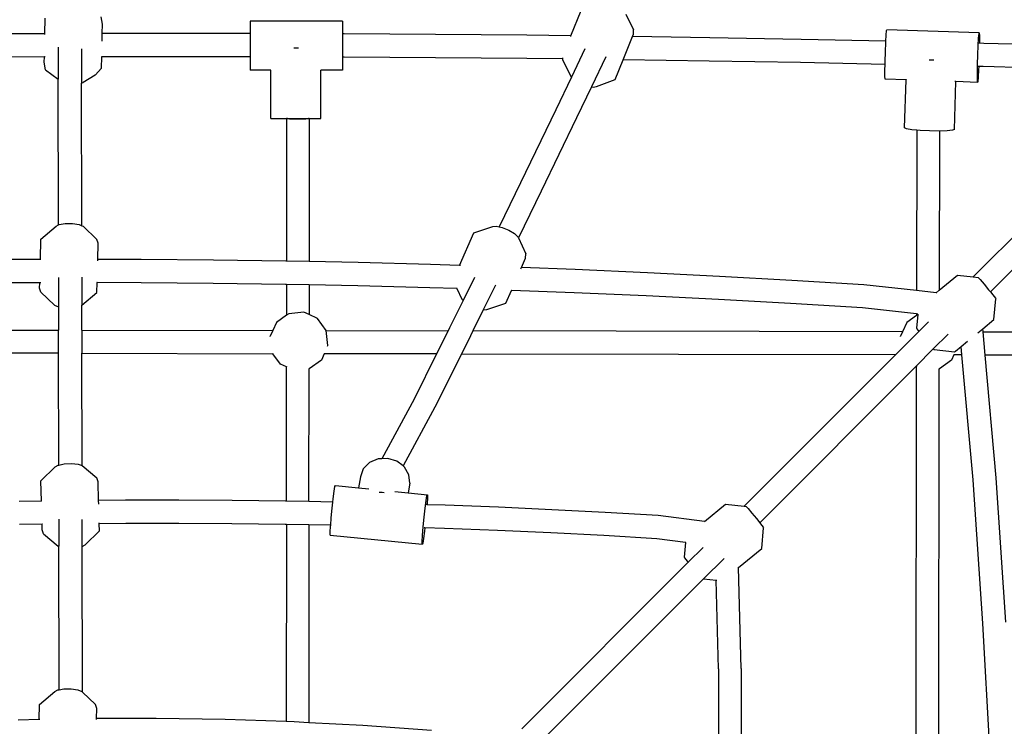
# Model space of a CAD drawing. Units: millimetres. Extents: x -264 to 1838, y -7 to 902.
# Drawn here: x 394 to 462, y 308 to 357 of the extents above; entities that cross this region are included whole.
import ezdxf

# ---------------------------------------------------------------- set-up
doc = ezdxf.new("R2010")
doc.units = ezdxf.units.MM
doc.header["$LTSCALE"] = 45
doc.header["$PDSIZE"] = -1
doc.layers.add('VP-DIM', color=7, linetype='Continuous')
doc.layers.add('VP-EQ', color=7, linetype='Continuous', true_color=0x8a3492)
doc.dimstyles.get("Standard").update_dxf_attribs({"dimtxt": 14, "dimasz": 20, "dimexe": 20, "dimexo": 50, "dimgap": 20, "dimtad": 0, "dimdec": 0, "dimzin": 0, "dimdsep": 46, "dimtxsty": 'Standard', "dimcen": -0.09, "dimadec": 0, "dimazin": 0, "dimtfac": 1, "dimtdec": 4, "dimtofl": 0, "dimtmove": 0, "dimatfit": 3, "dimfxl": 70, "dimfxlon": 1, "dimtolj": 1, "dimtzin": 0, "dimarcsym": 0})

# ---------------------------------------------------------------- blocks, each defined once
blk = doc.blocks.new('*D1116')
at = {"layer": 'Defpoints', "color": 0}
for p in [(269.397, 407.47), (269.397, 142.81), (761.899, 142.81)]:
    blk.add_point(p, dxfattribs=at)
at = {"layer": 'VP-DIM', "color": 0, "lineweight": -2}
for p, q in [((691.899, 407.47), (781.899, 407.47)), ((761.899, 387.47), (761.899, 312.783)), ((761.899, 162.81), (761.899, 235.45)), ((691.899, 142.81), (781.899, 142.81))]:
    blk.add_line(p, q, dxfattribs=at)
at = {"layer": 'VP-DIM', "color": 0}
for points in [[(765.233, 387.47), (758.566, 387.47), (761.899, 407.47)], [(758.566, 162.81), (765.233, 162.81), (761.899, 142.81)]]:
    blk.add_solid(points, dxfattribs=at)
at = {"layer": 'VP-DIM', "color": 0, "insert": (761.899, 274.117), "char_height": 14, "attachment_point": 5, "rotation": 90}
blk.add_mtext('\\A1;265', dxfattribs=at)
blk = doc.blocks.new('*D1118')
at = {"layer": 'Defpoints', "color": 0}
for p in [(680.275, 711.64), (115.274, 275.14), (680.275, 275.14)]:
    blk.add_point(p, dxfattribs=at)
at = {"layer": 'VP-DIM', "color": 0, "lineweight": -2}
for p, q in [((115.274, 641.64), (115.274, 731.64)), ((680.275, 641.64), (680.275, 731.64)), ((135.274, 711.64), (364.225, 711.64)), ((660.275, 711.64), (441.559, 711.64))]:
    blk.add_line(p, q, dxfattribs=at)
at = {"layer": 'VP-DIM', "color": 0}
for points in [[(135.274, 714.973), (135.274, 708.307), (115.274, 711.64)], [(660.275, 708.307), (660.275, 714.973), (680.275, 711.64)]]:
    blk.add_solid(points, dxfattribs=at)
at = {"layer": 'VP-DIM', "color": 0, "insert": (402.892, 711.64), "char_height": 14, "attachment_point": 5}
blk.add_mtext('\\A1;565', dxfattribs=at)
blk = doc.blocks.new('*D1119')
at = {"layer": 'Defpoints', "color": 0}
for p in [(397.775, 557.64), (397.775, -7.36), (858.275, -7.36)]:
    blk.add_point(p, dxfattribs=at)
at = {"layer": 'VP-DIM', "color": 0, "lineweight": -2}
for p, q in [((788.275, 557.64), (878.275, 557.64)), ((858.275, 537.64), (858.275, 316.877)), ((858.275, 12.64), (858.275, 239.544)), ((788.275, -7.36), (878.275, -7.36))]:
    blk.add_line(p, q, dxfattribs=at)
at = {"layer": 'VP-DIM', "color": 0}
for points in [[(861.608, 537.64), (854.942, 537.64), (858.275, 557.64)], [(854.942, 12.64), (861.608, 12.64), (858.275, -7.36)]]:
    blk.add_solid(points, dxfattribs=at)
at = {"layer": 'VP-DIM', "color": 0, "insert": (858.275, 278.211), "char_height": 14, "attachment_point": 5, "rotation": 90}
blk.add_mtext('\\A1;565', dxfattribs=at)
blk = doc.blocks.new('RB1381_')
at = {"color": 0}
for p, q in [((34.29, 80.325), (34.996, 82.078)), ((-1.897, 80.471), (-1.871, 81.538)), ((2.067, 81.119), (1.977, 81.639)), ((18.574, 81.331), (12.214, 81.331)), ((12.214, 81.331), (12.214, 80.485)), ((18.574, 81.331), (18.574, 80.462)), ((38.071, 81.811), (38.6, 80.734)), ((2.052, 80.483), (2.067, 81.119)), ((38.594, 80.446), (38.6, 80.734)), ((55.976, 80.381), (56.003, 80.687)), ((56.003, 80.687), (56.023, 80.741)), ((62.377, 80.529), (56.023, 80.741)), ((-1.897, 80.471), (-6.466, 80.45)), ((-1.898, 80.421), (-1.897, 80.471)), ((2.04, 79.964), (2.052, 80.483)), ((6.11, 80.491), (2.052, 80.483)), ((12.214, 80.485), (6.11, 80.491)), ((12.214, 80.485), (12.214, 78.886)), ((18.685, 80.461), (18.574, 80.462)), ((18.574, 80.462), (18.574, 78.862)), ((24.972, 80.42), (18.685, 80.461)), ((31.258, 80.362), (24.972, 80.42)), ((34.29, 80.325), (31.258, 80.362)), ((34.273, 80.283), (34.29, 80.325)), ((37.883, 78.681), (38.524, 80.271)), ((38.524, 80.271), (38.594, 80.446)), ((43.829, 80.192), (38.524, 80.271)), ((50.113, 80.081), (43.829, 80.192)), ((55.952, 79.962), (50.113, 80.081)), ((55.947, 79.872), (55.952, 79.962)), ((55.952, 79.962), (55.976, 80.381)), ((62.301, 79.66), (62.33, 80.17)), ((62.33, 80.17), (62.357, 80.475)), ((62.357, 80.475), (62.377, 80.529)), ((62.377, 80.529), (62.388, 80.325)), ((62.388, 80.325), (62.388, 79.892)), ((-0.983, 79.55), (-0.98, 77.347)), ((0.617, 79.431), (0.62, 77.072)), ((15.228, 79.507), (15.552, 79.507)), ((35.248, 79.423), (34.317, 77.474)), ((55.92, 79.235), (55.947, 79.872)), ((62.274, 79.023), (62.301, 79.66)), ((62.386, 79.813), (62.349, 79.814)), ((62.388, 79.892), (62.386, 79.813)), ((62.678, 79.807), (62.386, 79.813)), ((68.958, 79.643), (62.678, 79.807)), ((-1.935, 78.872), (-6.456, 78.851)), ((-1.944, 78.512), (-1.935, 78.872)), ((-1.874, 78.872), (-1.935, 78.872)), ((1.995, 78.093), (2.014, 78.884)), ((2.014, 78.884), (2.015, 78.915)), ((6.11, 78.892), (2.014, 78.884)), ((12.214, 78.886), (6.11, 78.892)), ((12.214, 78.886), (12.214, 77.964)), ((18.677, 78.862), (18.574, 78.862)), ((18.574, 78.862), (18.574, 77.964)), ((24.959, 78.821), (18.677, 78.862)), ((31.241, 78.763), (24.959, 78.821)), ((33.73, 78.733), (31.241, 78.763)), ((33.728, 78.657), (33.73, 78.733)), ((33.728, 78.657), (34.302, 77.488)), ((33.73, 78.733), (33.731, 78.804)), ((36.682, 78.885), (35.699, 76.828)), ((37.332, 77.313), (37.883, 78.681)), ((43.803, 78.593), (37.883, 78.681)), ((50.083, 78.482), (43.803, 78.593)), ((55.895, 78.363), (55.899, 78.569)), ((55.899, 78.569), (55.92, 79.235)), ((59.106, 78.645), (58.916, 78.654)), ((59.24, 78.643), (59.106, 78.645)), ((62.253, 78.357), (62.274, 79.023)), ((-1.853, 77.992), (-1.944, 78.512)), ((-1.853, 77.992), (-0.98, 77.347)), ((1.995, 78.093), (1.558, 77.63)), ((13.647, 77.966), (12.214, 77.964)), ((13.647, 74.631), (13.647, 77.966)), ((17.074, 74.631), (17.074, 77.966)), ((18.574, 77.964), (17.074, 77.966)), ((55.895, 78.363), (50.083, 78.482)), ((55.888, 77.974), (55.895, 78.363)), ((55.888, 77.542), (55.888, 77.974)), ((62.242, 77.762), (62.253, 78.357)), ((62.338, 78.215), (62.296, 78.216)), ((62.329, 77.995), (62.3, 77.485)), ((62.338, 78.215), (62.329, 77.995)), ((62.638, 78.208), (62.338, 78.215)), ((68.914, 78.044), (62.638, 78.208)), ((-0.966, 67.32), (-0.98, 77.347)), ((1.558, 77.63), (0.744, 77.113)), ((34.317, 77.474), (33.25, 75.243)), ((34.302, 77.488), (34.317, 77.474)), ((36.04, 76.84), (37.332, 77.313)), ((55.899, 77.337), (55.888, 77.542)), ((57.338, 77.289), (55.899, 77.337)), ((57.236, 73.992), (57.338, 77.289)), ((57.396, 77.287), (57.338, 77.289)), ((62.242, 77.33), (62.242, 77.762)), ((62.253, 77.125), (62.242, 77.33)), ((62.3, 77.485), (62.273, 77.18)), ((0.62, 77.072), (0.744, 77.113)), ((0.633, 67.272), (0.62, 77.072)), ((35.699, 76.828), (34.677, 74.691)), ((35.699, 76.828), (35.804, 76.806)), ((35.804, 76.806), (36.04, 76.84)), ((60.663, 73.888), (60.765, 77.175)), ((60.765, 77.175), (60.688, 77.177)), ((62.253, 77.125), (60.765, 77.175)), ((62.273, 77.18), (62.253, 77.125)), ((61.965, 63.754), (74.113, 75.909)), ((33.25, 75.243), (30.82, 70.208)), ((13.647, 74.631), (14.723, 74.631)), ((14.723, 74.631), (14.719, 64.832)), ((14.789, 74.631), (14.723, 74.631)), ((14.789, 74.631), (14.918, 74.622)), ((14.789, 74.631), (16.229, 74.631)), ((14.918, 74.622), (15.269, 74.613)), ((15.269, 74.613), (15.682, 74.612)), ((15.682, 74.612), (16.046, 74.62)), ((16.046, 74.62), (16.229, 74.631)), ((16.277, 74.631), (16.229, 74.631)), ((16.277, 74.631), (16.273, 64.801)), ((16.277, 74.631), (17.074, 74.631)), ((34.677, 74.691), (32.246, 69.655)), ((63.135, 62.728), (75.105, 74.704)), ((57.369, 73.93), (57.236, 73.992)), ((57.742, 73.871), (57.369, 73.93)), ((58.074, 73.841), (57.742, 73.871)), ((58.074, 73.841), (58.065, 62.807)), ((58.3, 73.821), (58.074, 73.841)), ((60.535, 73.834), (60.166, 73.797)), ((60.663, 73.888), (60.535, 73.834)), ((58.956, 73.79), (58.3, 73.821)), ((59.611, 73.782), (58.956, 73.79)), ((59.632, 73.782), (59.611, 73.782)), ((59.632, 73.782), (59.624, 62.837)), ((60.166, 73.797), (59.632, 73.782)), ((30.82, 70.208), (29.351, 67.195)), ((32.246, 69.655), (30.673, 66.428)), ((-2.167, 66.347), (-1.119, 67.237)), ((-1.119, 67.237), (-0.966, 67.32)), ((-0.966, 67.32), (-0.909, 67.35)), ((-0.909, 67.35), (-0.501, 67.414)), ((-0.501, 67.414), (-0.004, 67.413)), ((-0.004, 67.413), (0.449, 67.346)), ((0.449, 67.346), (0.633, 67.272)), ((0.633, 67.272), (0.736, 67.231)), ((0.736, 67.231), (1.68, 66.333)), ((27.609, 66.779), (28.914, 67.215)), ((28.914, 67.215), (29.15, 67.242)), ((29.15, 67.242), (29.351, 67.195)), ((29.351, 67.195), (29.552, 67.149)), ((29.552, 67.149), (30.012, 66.962)), ((26.63, 64.539), (27.609, 66.779)), ((30.012, 66.962), (30.408, 66.731)), ((30.408, 66.731), (30.632, 66.517)), ((30.632, 66.517), (30.673, 66.428)), ((30.673, 66.428), (31.172, 65.332)), ((-2.207, 64.951), (-2.167, 66.347)), ((1.773, 66.061), (1.68, 66.333)), ((1.741, 64.953), (1.773, 66.061)), ((30.875, 64.396), (31.158, 65.044)), ((31.158, 65.044), (31.172, 65.332)), ((-2.207, 64.951), (-5.232, 64.941)), ((-2.173, 64.951), (-2.207, 64.951)), ((1.738, 64.864), (1.741, 64.953)), ((4.725, 64.946), (1.741, 64.953)), ((9.704, 64.904), (4.725, 64.946)), ((14.682, 64.833), (9.704, 64.904)), ((14.719, 64.832), (14.682, 64.833)), ((16.273, 64.801), (14.719, 64.832)), ((19.658, 64.733), (16.273, 64.801)), ((24.634, 64.603), (19.658, 64.733)), ((26.63, 64.539), (24.634, 64.603)), ((26.687, 64.537), (26.63, 64.539)), ((30.834, 64.301), (30.875, 64.396)), ((34.578, 64.255), (30.875, 64.396)), ((-0.961, 63.704), (-0.958, 61.692)), ((0.638, 63.735), (0.641, 61.805)), ((27.649, 63.718), (26.867, 62.13)), ((39.547, 64.037), (34.578, 64.255)), ((44.512, 63.79), (39.547, 64.037)), ((49.475, 63.513), (44.512, 63.79)), ((59.624, 62.837), (60.886, 63.874)), ((60.886, 63.874), (61.965, 63.754)), ((61.965, 63.754), (62.305, 63.716)), ((62.305, 63.716), (62.442, 63.564)), ((-2.254, 63.354), (-5.222, 63.344)), ((-2.265, 62.97), (-2.254, 63.354)), ((-2.179, 63.355), (-2.254, 63.354)), ((1.694, 63.357), (1.664, 63.357)), ((1.675, 62.684), (1.694, 63.357)), ((4.717, 63.349), (1.694, 63.357)), ((9.686, 63.308), (4.717, 63.349)), ((14.654, 63.237), (9.686, 63.308)), ((14.718, 63.236), (14.654, 63.237)), ((14.718, 63.236), (14.717, 61.11)), ((16.273, 63.204), (14.718, 63.236)), ((16.273, 63.204), (16.272, 61.159)), ((19.622, 63.137), (16.273, 63.204)), ((24.587, 63.007), (19.622, 63.137)), ((26.447, 62.948), (24.587, 63.007)), ((29.088, 63.192), (28.25, 61.49)), ((54.433, 63.208), (49.475, 63.513)), ((58.065, 62.807), (54.433, 63.208)), ((62.442, 63.564), (62.703, 63.255)), ((62.703, 63.255), (63.019, 62.872)), ((-2.172, 62.697), (-2.265, 62.97)), ((-2.172, 62.697), (-1.228, 61.8)), ((0.641, 61.805), (1.675, 62.684)), ((26.447, 62.948), (26.782, 62.211)), ((26.457, 62.947), (26.447, 62.948)), ((29.806, 61.948), (30.188, 62.824)), ((30.188, 62.824), (30.165, 62.825)), ((34.513, 62.66), (30.188, 62.824)), ((39.472, 62.443), (34.513, 62.66)), ((44.429, 62.196), (39.472, 62.443)), ((59.406, 62.658), (58.065, 62.807)), ((59.406, 62.658), (59.624, 62.837)), ((59.461, 62.652), (59.406, 62.658)), ((63.019, 62.872), (63.135, 62.728)), ((63.135, 62.728), (63.305, 62.517)), ((63.305, 62.517), (63.485, 62.286)), ((-1.228, 61.8), (-0.958, 61.692)), ((-0.958, 61.692), (-0.956, 60.092)), ((0.643, 60.088), (0.641, 61.805)), ((26.867, 62.13), (25.944, 60.257)), ((26.782, 62.211), (26.867, 62.13)), ((28.501, 61.513), (29.806, 61.948)), ((49.382, 61.92), (44.429, 62.196)), ((54.331, 61.614), (49.382, 61.92)), ((63.383, 60.814), (63.509, 62.241)), ((63.485, 62.286), (63.509, 62.241)), ((14.717, 61.11), (14.035, 60.621)), ((14.877, 61.224), (14.717, 61.11)), ((15.907, 61.325), (14.877, 61.224)), ((16.272, 61.159), (15.907, 61.325)), ((16.85, 60.897), (16.272, 61.159)), ((28.25, 61.49), (27.535, 60.037)), ((28.25, 61.49), (28.265, 61.486)), ((28.265, 61.486), (28.501, 61.513)), ((58.064, 61.202), (54.331, 61.614)), ((58.064, 61.103), (57.391, 60.621)), ((58.138, 61.156), (58.055, 60.227)), ((58.064, 61.202), (58.064, 61.103)), ((58.141, 61.194), (58.064, 61.202)), ((58.138, 61.156), (58.064, 61.103)), ((58.141, 61.194), (58.138, 61.156)), ((58.158, 61.192), (58.141, 61.194)), ((14.035, 60.621), (13.782, 60.063)), ((17.452, 60.056), (16.85, 60.897)), ((57.391, 60.621), (57.101, 59.981)), ((58.877, 60.665), (58.217, 60.005)), ((62.612, 60.181), (63.383, 60.814)), ((-15.265, 60.119), (-0.956, 60.092)), ((-0.954, 58.502), (-0.956, 60.092)), ((0.643, 60.088), (0.646, 58.499)), ((0.643, 60.088), (13.782, 60.063)), ((13.603, 59.653), (13.608, 59.679)), ((13.782, 60.063), (13.608, 59.679)), ((17.554, 59.025), (17.452, 60.056)), ((17.452, 60.056), (25.837, 60.04)), ((25.837, 60.04), (25.047, 58.453)), ((25.944, 60.257), (25.837, 60.04)), ((27.37, 59.702), (26.747, 58.45)), ((27.535, 60.037), (27.37, 59.702)), ((57.101, 59.981), (27.535, 60.037)), ((56.96, 59.655), (56.964, 59.679)), ((57.101, 59.981), (56.964, 59.679)), ((58.217, 60.005), (57.041, 58.828)), ((58.055, 60.227), (58.08, 60.181)), ((58.08, 60.181), (58.217, 60.005)), ((58.217, 60.005), (58.224, 59.996)), ((60.226, 59.819), (59.212, 58.804)), ((62.271, 59.901), (62.612, 60.181)), ((62.631, 59.97), (62.612, 60.181)), ((62.631, 59.97), (73.603, 59.949)), ((62.773, 58.381), (62.631, 59.97)), ((17.55, 59.001), (17.554, 59.025)), ((60.746, 58.649), (61.128, 58.962)), ((61.128, 58.962), (61.571, 59.326)), ((61.179, 58.384), (61.128, 58.962)), ((-0.954, 58.502), (-15.327, 58.53)), ((-0.943, 50.815), (-0.954, 58.502)), ((0.656, 50.782), (0.646, 58.499)), ((0.646, 58.499), (13.785, 58.474)), ((14.302, 57.752), (13.785, 58.474)), ((13.802, 58.474), (13.785, 58.474)), ((17.317, 58.468), (17.117, 58.028)), ((17.317, 58.468), (17.311, 58.468)), ((25.047, 58.453), (17.317, 58.468)), ((25.047, 58.453), (23.5, 55.342)), ((26.747, 58.45), (24.925, 54.786)), ((56.606, 58.393), (26.747, 58.45)), ((46.209, 47.99), (56.606, 58.393)), ((57.041, 58.828), (56.606, 58.393)), ((56.621, 58.393), (56.606, 58.393)), ((59.212, 58.804), (58.004, 57.595)), ((59.212, 58.804), (59.26, 58.751)), ((59.26, 58.751), (60.678, 58.593)), ((60.635, 58.385), (60.473, 58.028)), ((60.635, 58.385), (60.629, 58.385)), ((61.179, 58.384), (60.635, 58.385)), ((60.678, 58.593), (60.746, 58.649)), ((61.944, 49.807), (61.179, 58.384)), ((73.706, 58.36), (62.773, 58.381)), ((63.526, 49.926), (62.773, 58.381)), ((14.716, 57.564), (14.302, 57.752)), ((14.716, 57.59), (14.716, 57.564)), ((17.117, 58.028), (16.275, 57.425)), ((47.268, 46.854), (58.004, 57.595)), ((58.061, 57.569), (58.004, 57.595)), ((58.036, 26.861), (58.061, 57.569)), ((58.061, 57.59), (58.061, 57.569)), ((60.473, 58.028), (59.631, 57.425)), ((14.713, 48.328), (14.716, 57.564)), ((16.267, 48.299), (16.271, 57.425)), ((16.271, 57.443), (16.271, 57.425)), ((16.275, 57.425), (16.271, 57.425)), ((59.596, 27.578), (59.619, 57.424)), ((59.62, 57.449), (59.619, 57.424)), ((59.631, 57.425), (59.619, 57.424)), ((23.5, 55.342), (21.28, 51.254)), ((24.925, 54.786), (22.735, 50.753)), ((-1.189, 50.684), (-0.979, 50.807)), ((-0.979, 50.807), (-0.943, 50.815)), ((-0.943, 50.815), (-0.571, 50.893)), ((-0.571, 50.893), (-0.074, 50.919)), ((-0.074, 50.919), (0.379, 50.876)), ((0.379, 50.876), (0.656, 50.782)), ((20.43, 50.992), (20.003, 50.558)), ((21.02, 51.243), (20.43, 50.992)), ((21.28, 51.254), (21.02, 51.243)), ((21.684, 51.271), (21.28, 51.254)), ((22.321, 51.072), (21.684, 51.271)), ((22.735, 50.753), (22.321, 51.072)), ((-2.18, 49.736), (-1.189, 50.684)), ((0.656, 50.782), (0.666, 50.778)), ((0.666, 50.778), (1.666, 49.932)), ((20.003, 50.558), (19.805, 50.005)), ((22.833, 50.678), (22.735, 50.753)), ((23.144, 50.146), (22.833, 50.678)), ((23.204, 49.56), (23.144, 50.146)), ((-2.139, 48.338), (-2.18, 49.736)), ((1.759, 49.667), (1.666, 49.932)), ((1.797, 48.38), (1.759, 49.667)), ((19.805, 50.005), (19.679, 49.241)), ((23.204, 49.56), (23.095, 48.898)), ((62.627, 39.928), (61.944, 49.807)), ((64.211, 40.025), (63.526, 49.926)), ((17.937, 48.497), (18.004, 49.014)), ((18.004, 49.014), (18.056, 49.331)), ((18.056, 49.331), (18.087, 49.401)), ((18.087, 49.401), (19.679, 49.241)), ((19.679, 49.241), (20.389, 49.17)), ((21.298, 48.937), (21.097, 48.929)), ((21.433, 48.895), (21.298, 48.937)), ((22.182, 48.99), (23.095, 48.898)), ((23.095, 48.898), (24.411, 48.766)), ((24.381, 48.697), (24.411, 48.766)), ((24.411, 48.766), (24.415, 48.577)), ((-2.139, 48.338), (-3.676, 48.317)), ((-2.133, 48.338), (-2.139, 48.338)), ((3.655, 48.393), (1.797, 48.38)), ((1.805, 48.129), (1.797, 48.38)), ((7.32, 48.396), (3.655, 48.393)), ((10.986, 48.374), (7.32, 48.396)), ((14.651, 48.329), (10.986, 48.374)), ((14.713, 48.328), (14.651, 48.329)), ((16.267, 48.299), (14.713, 48.328)), ((17.911, 48.268), (16.267, 48.299)), ((17.866, 47.859), (17.911, 48.268)), ((17.911, 48.268), (17.937, 48.497)), ((24.261, 47.862), (24.328, 48.38)), ((24.328, 48.38), (24.381, 48.697)), ((24.386, 48.091), (24.343, 48.093)), ((24.392, 48.158), (24.386, 48.091)), ((25.644, 48.051), (24.386, 48.091)), ((24.415, 48.577), (24.392, 48.158)), ((43.463, 46.943), (44.912, 48.133)), ((44.912, 48.133), (46.209, 47.99)), ((17.802, 47.197), (17.866, 47.859)), ((24.19, 47.224), (24.261, 47.862)), ((29.307, 47.911), (25.644, 48.051)), ((32.969, 47.747), (29.307, 47.911)), ((36.63, 47.559), (32.969, 47.747)), ((40.289, 47.347), (36.63, 47.559)), ((46.209, 47.99), (46.331, 47.976)), ((46.331, 47.976), (46.467, 47.824)), ((46.467, 47.824), (46.729, 47.514)), ((46.729, 47.514), (47.045, 47.131)), ((-2.092, 46.742), (-3.649, 46.72)), ((-2.08, 46.358), (-2.092, 46.742)), ((-2.052, 46.742), (-2.092, 46.742)), ((-0.938, 47.095), (-0.935, 45.229)), ((0.664, 45.221), (0.662, 47.081)), ((1.844, 46.783), (1.843, 46.836)), ((3.661, 46.797), (1.844, 46.783)), ((1.859, 46.289), (1.844, 46.783)), ((7.316, 46.799), (3.661, 46.797)), ((10.971, 46.778), (7.316, 46.799)), ((14.626, 46.733), (10.971, 46.778)), ((14.712, 46.731), (14.626, 46.733)), ((17.76, 46.674), (17.802, 47.197)), ((24.126, 46.562), (24.19, 47.224)), ((43.463, 46.943), (40.289, 47.347)), ((43.528, 46.935), (43.463, 46.943)), ((47.045, 47.131), (47.268, 46.854)), ((47.268, 46.854), (47.331, 46.776)), ((47.331, 46.776), (47.51, 46.546)), ((-1.987, 46.093), (-2.08, 46.358)), ((-1.987, 46.093), (-0.987, 45.247)), ((0.868, 45.341), (1.859, 46.289)), ((14.712, 46.731), (14.707, 33.174)), ((16.266, 46.702), (14.712, 46.731)), ((16.266, 46.702), (16.261, 33.101)), ((17.76, 46.674), (16.266, 46.702)), ((17.731, 46.193), (17.755, 46.612)), ((17.735, 46.003), (17.731, 46.193)), ((17.755, 46.612), (17.76, 46.674)), ((24.079, 45.977), (24.126, 46.562)), ((24.21, 46.273), (24.143, 45.756)), ((24.235, 46.499), (24.183, 46.5)), ((24.235, 46.499), (24.21, 46.273)), ((25.588, 46.456), (24.235, 46.499)), ((29.241, 46.316), (25.588, 46.456)), ((32.892, 46.152), (29.241, 46.316)), ((36.543, 45.965), (32.892, 46.152)), ((47.409, 45.074), (47.535, 46.5)), ((47.51, 46.546), (47.535, 46.5)), ((17.735, 46.003), (24.06, 45.369)), ((24.056, 45.558), (24.079, 45.977)), ((24.06, 45.369), (24.056, 45.558)), ((24.09, 45.438), (24.06, 45.369)), ((24.143, 45.756), (24.09, 45.438)), ((40.192, 45.753), (36.543, 45.965)), ((42.171, 45.502), (40.192, 45.753)), ((42.171, 45.502), (42.081, 44.486)), ((42.197, 45.498), (42.171, 45.502)), ((-0.987, 45.247), (-0.935, 45.229)), ((-0.922, 35.373), (-0.935, 45.229)), ((0.664, 45.221), (0.868, 45.341)), ((0.678, 35.208), (0.664, 45.221)), ((43.377, 45.156), (42.35, 44.129)), ((45.811, 43.762), (47.409, 45.074)), ((30.902, 32.675), (42.35, 44.129)), ((42.081, 44.486), (42.106, 44.441)), ((42.106, 44.441), (42.285, 44.21)), ((42.285, 44.21), (42.35, 44.129)), ((42.35, 44.129), (42.357, 44.121)), ((44.815, 44.399), (43.413, 42.996)), ((45.767, 43.725), (45.811, 43.762)), ((45.992, 36.818), (45.811, 43.762)), ((32.019, 31.596), (43.413, 42.996)), ((43.413, 42.996), (44.275, 42.901)), ((44.433, 36.817), (44.275, 42.901)), ((44.275, 42.901), (44.314, 42.896)), ((63.15, 30.317), (62.627, 39.928)), ((44.433, 36.817), (44.447, 24.289)), ((45.992, 36.818), (46.005, 24.296)), ((-2.26, 34.356), (-1.212, 35.247)), ((-1.212, 35.247), (-1.003, 35.36)), ((-1.003, 35.36), (-0.922, 35.373)), ((-0.922, 35.373), (-0.594, 35.424)), ((-0.594, 35.424), (-0.097, 35.423)), ((-0.097, 35.423), (0.356, 35.356)), ((0.356, 35.356), (0.643, 35.241)), ((0.643, 35.241), (0.678, 35.208)), ((0.678, 35.208), (1.587, 34.343)), ((-2.29, 33.316), (-2.26, 34.356)), ((1.679, 34.071), (1.587, 34.343)), ((1.659, 33.386), (1.679, 34.071)), ((-2.29, 33.316), (-3.738, 33.286)), ((-2.252, 33.316), (-2.29, 33.316)), ((1.657, 33.314), (1.659, 33.386)), ((5.762, 33.395), (1.659, 33.386)), ((10.508, 33.319), (5.762, 33.395)), ((14.707, 33.174), (10.508, 33.319)), ((15.247, 33.155), (14.707, 33.174)), ((16.261, 33.101), (15.247, 33.155)), ((19.976, 32.904), (16.261, 33.101)), ((24.692, 32.566), (19.976, 32.904))]:
    blk.add_line(p, q, dxfattribs=at)
blk = doc.blocks.new('RB1381_2D')
at = {"layer": 'VP-EQ', "color": 0}
blk.add_blockref('RB1381_', (397.775, 275.14), dxfattribs=at)

msp = doc.modelspace()

# ---------------------------------------------------------------- block references
at = {"layer": 'VP-EQ', "color": 0}
msp.add_blockref('RB1381_2D', (0, 0), dxfattribs=at)

# ---------------------------------------------------------------- dimensions: what is measured, and where the dimension line sits
at = {"layer": 'VP-DIM', "color": 0}
dim = msp.add_linear_dim(base=(680.275, 711.64), p1=(115.274, 275.14), p2=(680.275, 275.14), dimstyle='Standard', dxfattribs=at)
dim.commit()
dim.dimension.update_dxf_attribs({"geometry": '*D1118', "text_midpoint": (402.892, 711.64), "dimtype": 160})
dim = msp.add_linear_dim(base=(858.275, -7.36), p1=(397.775, 557.64), p2=(397.775, -7.36), angle=90, dimstyle='Standard', dxfattribs=at)
dim.commit()
dim.dimension.update_dxf_attribs({"geometry": '*D1119', "text_midpoint": (858.275, 278.211), "dimtype": 160})
dim = msp.add_linear_dim(base=(761.899, 142.81), p1=(269.397, 407.47), p2=(269.397, 142.81), angle=90, text='265', dimstyle='Standard', dxfattribs=at)
dim.commit()
dim.dimension.update_dxf_attribs({"geometry": '*D1116', "text_midpoint": (761.899, 274.117), "dimtype": 160})

doc.saveas('drawing.dxf')
